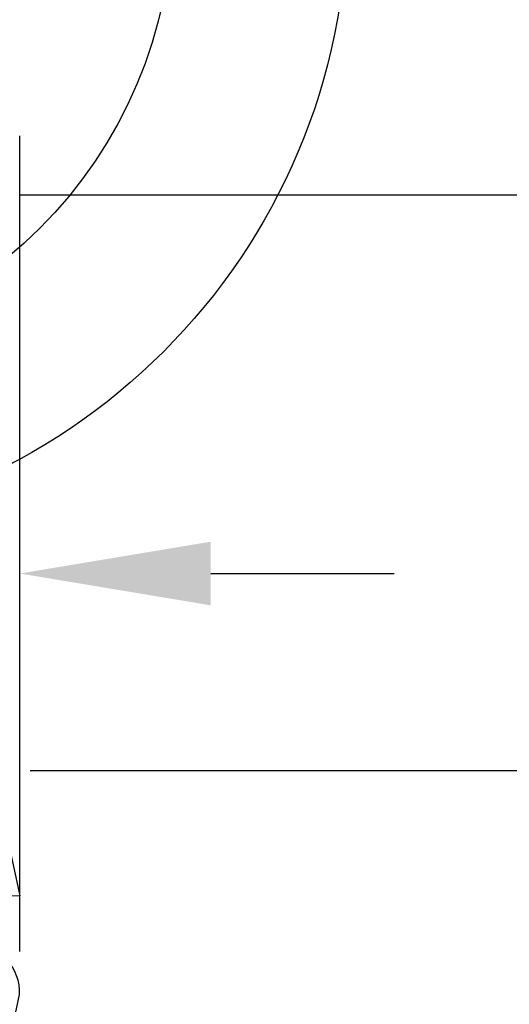
# Model space of a CAD drawing. Extents: x 0 to 350, y 0 to 288.
# Drawn here: x 98 to 107, y 59 to 77 of the extents above; entities that cross this region are included whole.
import ezdxf

# ---------------------------------------------------------------- set-up
doc = ezdxf.new("R2010")
doc.units = 0
doc.header["$LTSCALE"] = 8
doc.header["$MEASUREMENT"] = 0
doc.layers.get('0').update_dxf_attribs({"linetype": 'CONTINUOUS', "lineweight": 30, "true_color": 0x000000})
doc.layers.add('DIM', color=7, linetype='CONTINUOUS', true_color=0x000000)

# ---------------------------------------------------------------- blocks, each defined once
blk = doc.blocks.new('A535XH-2')
blk.add_line((43.99999999999994, 0.9000000000000625), (43.99999999999994, 1.000000000000028))
blk.add_lwpolyline([(2.999999999999943, 3.400000000000034), (4.499999999999943, 3.400000000000034), (43.49999999999994, 3.198757187488809), (43.99999999999994, 0.9000000000000625), (3.999999999999943, 0.8000000000000398), (2.999999999999943, 0.8000000000000398)])
blk = doc.blocks.new('H6121-2')
for points in [[(5.324621125123542, 1.599999999999966), (65, 1.599999999999966, -0.9999999999999999), (65, -21.40000000000003), (1.75, -21.40000000000003)], [(14.60000000000002, -1.600000000000023), (65, -1.600000000000023, -0.9999999999999999), (65, -18.20000000000005), (14.59999999999997, -18.20000000000005)]]:
    blk.add_lwpolyline(points, format="xyb")

msp = doc.modelspace()

# ---------------------------------------------------------------- linework, layer by layer
msp.add_lwpolyline([(88.61645541649057, 40.01763218026011, -0.2382156067900806), (90.02080818537081, 44.30180157881168, 0.1442833763580177), (98.12085037091987, 59.2035483043276, 0.4270102027300038), (97.25262454649493, 60.11038060246432), (47.12167216554258, 60.1103806024642), (46.12167216554258, 61.11038060246432), (32.12167216554263, 61.11038060246432), (32.12167216554263, 54.6103806024643), (33.97260897887691, 49.88157264331403)], format="xyb")
at = {"layer": 'DIM'}
for p, q in [((98.12167216554249, 59.9939996225873), (98.12167216554249, 74.932601070783)), ((98.12167216554249, 73.85149229374355), (108.1216721655425, 73.85149229374355)), ((101.6216721655425, 66.91446964962466), (104.9788150226854, 66.91446964962466)), ((98.31050499066342, 63.30558336289976), (140.8955880364215, 63.30558336289975))]:
    msp.add_line(p, q, dxfattribs=at)
msp.add_solid([(101.6216721655425, 67.49780298295799), (101.6216721655425, 66.33113631629134), (98.12167216554249, 66.91446964962466)], dxfattribs=at)

# ---------------------------------------------------------------- block references
msp.add_blockref('H6121-2', (27.62167216554241, 89.00913778995294))
msp.add_blockref('A535XH-2', (54.12167216554255, 60.11038060246422), dxfattribs=at)

doc.saveas('drawing.dxf')
